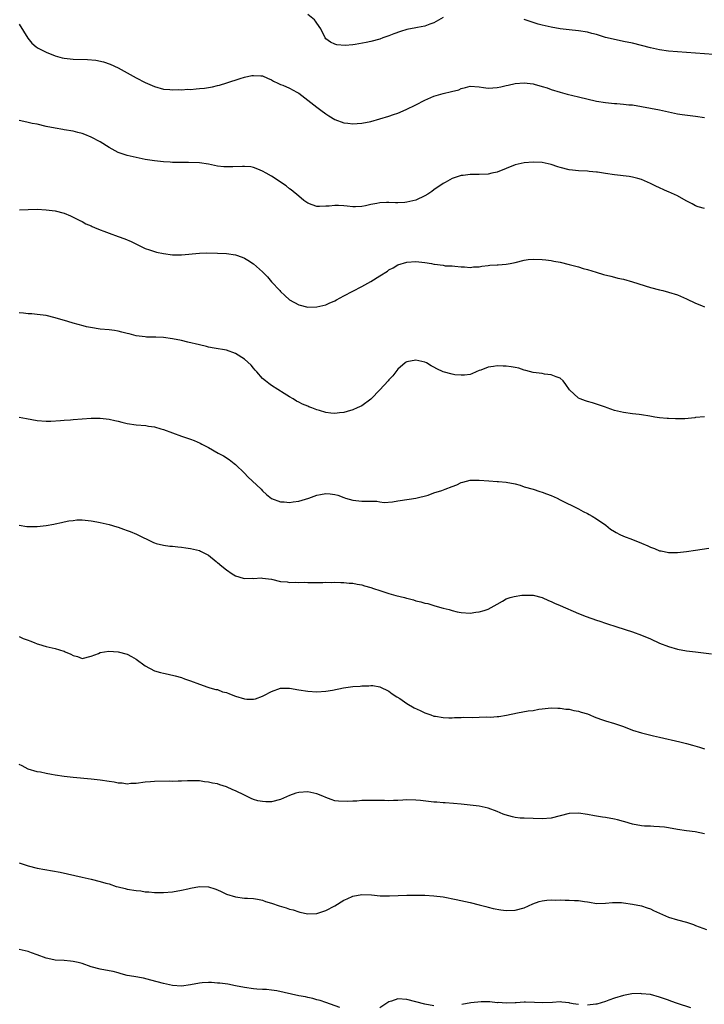
# Model space of a CAD drawing. Units: inches. Extents: x 2595000 to 2598000, y 1485000 to 1488000.
# Drawn here: x 2595735 to 2595887, y 1487575 to 1487793 of the extents above; entities that cross this region are included whole.
import ezdxf

# ---------------------------------------------------------------- set-up
doc = ezdxf.new("R2010")
doc.units = ezdxf.units.IN
doc.header["$MEASUREMENT"] = 0
doc.layers.add('LD25951485_10ft', color=71, linetype='Continuous')

msp = doc.modelspace()

# ---------------------------------------------------------------- linework, layer by layer
at = {"layer": 'LD25951485_10ft'}
for points, elevation in [([(2595829, 1487793.53), (2595827, 1487792.36), (2595826.08, 1487792.08), (2595825, 1487791.64), (2595823.34, 1487791.34), (2595823, 1487791.25), (2595821, 1487790.86), (2595819.55, 1487790.45), (2595818.07, 1487789.93), (2595817, 1487789.46), (2595815.69, 1487789), (2595815, 1487788.73), (2595813, 1487788.2), (2595811.99, 1487787.99), (2595809.54, 1487787.54), (2595809, 1487787.5), (2595807.32, 1487787.32), (2595805.44, 1487787.44), (2595805, 1487787.58), (2595804.04, 1487788.04), (2595803, 1487788.8), (2595802.84, 1487789), (2595801.92, 1487791), (2595801, 1487792.29), (2595800.74, 1487792.74), (2595800.51, 1487793), (2595799, 1487794.21)], 10250), ([(2595889, 1487785.35), (2595883, 1487785.77), (2595881, 1487785.93), (2595879, 1487786.1), (2595877, 1487786.37), (2595875, 1487786.8), (2595871, 1487787.81), (2595869, 1487788.24), (2595866.7, 1487788.7), (2595865, 1487789.13), (2595863, 1487789.76), (2595862.01, 1487790.01), (2595861, 1487790.24), (2595859, 1487790.54), (2595857, 1487790.78), (2595855, 1487791.05), (2595853, 1487791.37), (2595851.66, 1487791.66), (2595851, 1487791.81), (2595850.06, 1487792.06), (2595848.55, 1487792.55), (2595847, 1487793.08)], 10250), ([(2595735, 1487792.07), (2595736.93, 1487788.93), (2595737.85, 1487787.85), (2595738.82, 1487787), (2595739, 1487786.87), (2595739.24, 1487786.76), (2595741, 1487785.81), (2595743, 1487785), (2595744.6, 1487784.6), (2595745, 1487784.53), (2595747, 1487784.32), (2595750.2, 1487784.2), (2595752.05, 1487784.05), (2595753.73, 1487783.73), (2595755.22, 1487783.22), (2595757, 1487782.37), (2595761, 1487780.13), (2595763, 1487779.11), (2595765, 1487778.21), (2595767, 1487777.67), (2595768.41, 1487777.59), (2595769, 1487777.52), (2595770.44, 1487777.56), (2595771, 1487777.53), (2595772.39, 1487777.61), (2595773, 1487777.59), (2595774.28, 1487777.72), (2595775, 1487777.76), (2595776.11, 1487777.89), (2595777.86, 1487778.14), (2595779, 1487778.44), (2595779.47, 1487778.52), (2595781.08, 1487779.08), (2595784.04, 1487780.04), (2595785, 1487780.3), (2595786.64, 1487780.64), (2595787, 1487780.68), (2595788.62, 1487780.62), (2595789, 1487780.57), (2595790.06, 1487780.06), (2595791, 1487779.71), (2595791.41, 1487779.41), (2595792.36, 1487779), (2595793, 1487778.7), (2595793.49, 1487778.51), (2595795, 1487777.84), (2595796.58, 1487777), (2595797, 1487776.76), (2595801, 1487773.64), (2595801.9, 1487773), (2595803, 1487772.17), (2595803.71, 1487771.71), (2595805, 1487770.96), (2595807, 1487770.19), (2595807.89, 1487770.11), (2595809, 1487769.94), (2595810, 1487770), (2595811, 1487770.1), (2595813, 1487770.51), (2595815, 1487771.04), (2595817, 1487771.64), (2595818.03, 1487772.03), (2595819, 1487772.36), (2595820.83, 1487773.17), (2595823, 1487774.21), (2595825, 1487775.19), (2595827, 1487776.06), (2595829, 1487776.68), (2595830.9, 1487777.1), (2595832.47, 1487777.53), (2595833, 1487777.76), (2595834.02, 1487777.98), (2595835, 1487778.3), (2595837, 1487778.15), (2595837.97, 1487778.03), (2595839, 1487777.85), (2595840.05, 1487777.95), (2595841, 1487778.01), (2595841.82, 1487778.18), (2595843, 1487778.48), (2595843.44, 1487778.56), (2595845, 1487778.93), (2595847, 1487779.08), (2595849, 1487778.82), (2595849.23, 1487778.77), (2595851, 1487778.25), (2595852.08, 1487777.92), (2595853, 1487777.59), (2595854.97, 1487776.97), (2595856.54, 1487776.54), (2595859, 1487775.94), (2595863, 1487775.01), (2595865, 1487774.67), (2595867, 1487774.47), (2595867.55, 1487774.45), (2595869, 1487774.35), (2595870.21, 1487774.21), (2595871, 1487774.15), (2595873, 1487773.83), (2595877, 1487773.05), (2595880.29, 1487772.29), (2595881, 1487772.16), (2595882, 1487772), (2595883.78, 1487771.78), (2595885, 1487771.65), (2595887, 1487771.35)], 10240), ([(2595887, 1487751.17), (2595885.6, 1487751.6), (2595885, 1487751.77), (2595884.2, 1487752.2), (2595882.87, 1487752.87), (2595881, 1487754), (2595879, 1487754.92), (2595878.79, 1487755), (2595876.17, 1487756.17), (2595875, 1487756.73), (2595873, 1487757.63), (2595872.18, 1487757.82), (2595871, 1487758.15), (2595870.26, 1487758.26), (2595867, 1487758.66), (2595865.02, 1487758.98), (2595863.22, 1487759.22), (2595863, 1487759.26), (2595861.39, 1487759.39), (2595861, 1487759.44), (2595859, 1487759.56), (2595857.73, 1487759.73), (2595857, 1487759.79), (2595855, 1487760.28), (2595854.45, 1487760.45), (2595853, 1487760.94), (2595851, 1487761.38), (2595849, 1487761.49), (2595847, 1487761.35), (2595845, 1487760.87), (2595841, 1487759.27), (2595839.8, 1487759), (2595839, 1487758.83), (2595837, 1487758.77), (2595835, 1487758.77), (2595833.45, 1487758.55), (2595833, 1487758.5), (2595831.89, 1487758.11), (2595831, 1487757.86), (2595829.45, 1487757), (2595829, 1487756.77), (2595827, 1487755.34), (2595826.55, 1487755), (2595825.63, 1487754.37), (2595825, 1487754.01), (2595823, 1487753.05), (2595821, 1487752.58), (2595820.51, 1487752.51), (2595819, 1487752.48), (2595818.45, 1487752.45), (2595817, 1487752.55), (2595816.5, 1487752.5), (2595815, 1487752.47), (2595814.31, 1487752.31), (2595813, 1487752.11), (2595811.81, 1487751.81), (2595811, 1487751.65), (2595809.57, 1487751.57), (2595809, 1487751.55), (2595807.73, 1487751.73), (2595807, 1487751.79), (2595805.85, 1487751.85), (2595805, 1487751.87), (2595803.74, 1487751.74), (2595803, 1487751.69), (2595801.63, 1487751.63), (2595801, 1487751.66), (2595799.98, 1487751.98), (2595799, 1487752.39), (2595798.18, 1487753), (2595797, 1487753.93), (2595795.33, 1487755.33), (2595795, 1487755.54), (2595794.19, 1487756.19), (2595791, 1487758.34), (2595789.76, 1487759), (2595789, 1487759.5), (2595787.95, 1487759.95), (2595787, 1487760.31), (2595786.43, 1487760.43), (2595785, 1487760.54), (2595784.54, 1487760.54), (2595782.43, 1487760.43), (2595781, 1487760.4), (2595780.43, 1487760.43), (2595779, 1487760.61), (2595777, 1487761.03), (2595775, 1487761.31), (2595772.57, 1487761.43), (2595771, 1487761.41), (2595770.57, 1487761.43), (2595769, 1487761.42), (2595768.54, 1487761.46), (2595767, 1487761.52), (2595766.4, 1487761.6), (2595765, 1487761.73), (2595763, 1487762.06), (2595761, 1487762.47), (2595759, 1487762.94), (2595757, 1487763.63), (2595755, 1487764.71), (2595753, 1487765.94), (2595751, 1487767), (2595749.6, 1487767.6), (2595749, 1487767.79), (2595748.06, 1487768.06), (2595747, 1487768.32), (2595745, 1487768.66), (2595744.7, 1487768.7), (2595742.98, 1487768.98), (2595741, 1487769.4), (2595739, 1487769.88), (2595737.93, 1487770.07), (2595737, 1487770.29), (2595735.37, 1487770.63), (2595735, 1487770.73)], 10230), ([(2595735.12, 1487750.88), (2595737, 1487750.99), (2595739.03, 1487751.03), (2595741, 1487750.94), (2595743, 1487750.69), (2595745, 1487750.15), (2595746.44, 1487749.56), (2595747, 1487749.31), (2595748.52, 1487748.52), (2595749, 1487748.3), (2595749.83, 1487747.83), (2595751, 1487747.33), (2595751.21, 1487747.21), (2595751.76, 1487747), (2595753, 1487746.48), (2595753.81, 1487746.19), (2595755, 1487745.7), (2595757.01, 1487745), (2595758.47, 1487744.47), (2595759.89, 1487743.88), (2595763, 1487742.35), (2595763.94, 1487742.06), (2595765, 1487741.66), (2595765.51, 1487741.51), (2595767, 1487741.22), (2595769, 1487740.96), (2595771, 1487740.93), (2595775, 1487741.29), (2595776.65, 1487741.35), (2595779, 1487741.32), (2595781, 1487741.21), (2595783, 1487740.95), (2595784.44, 1487740.44), (2595785, 1487740.22), (2595785.76, 1487739.76), (2595787, 1487738.96), (2595789, 1487737.19), (2595790.06, 1487736.06), (2595790.97, 1487734.97), (2595792.79, 1487733), (2595793, 1487732.79), (2595793.95, 1487731.95), (2595795, 1487731), (2595797, 1487729.84), (2595799, 1487729.37), (2595801, 1487729.4), (2595803, 1487729.85), (2595803.79, 1487730.21), (2595805, 1487730.75), (2595805.4, 1487731), (2595807, 1487731.87), (2595811, 1487733.93), (2595811.68, 1487734.32), (2595813, 1487735.04), (2595815, 1487736.25), (2595816.66, 1487737.34), (2595817, 1487737.6), (2595817.92, 1487738.08), (2595819, 1487738.75), (2595821, 1487739.32), (2595823, 1487739.45), (2595825, 1487739.25), (2595826.47, 1487739), (2595827, 1487738.9), (2595827.14, 1487738.86), (2595829, 1487738.62), (2595829.47, 1487738.53), (2595831, 1487738.5), (2595831.59, 1487738.41), (2595833, 1487738.29), (2595833.75, 1487738.25), (2595835, 1487738.11), (2595835.76, 1487738.24), (2595837, 1487738.29), (2595837.57, 1487738.43), (2595839, 1487738.57), (2595839.36, 1487738.64), (2595841, 1487738.7), (2595841.26, 1487738.74), (2595843, 1487738.84), (2595843.9, 1487739), (2595845, 1487739.25), (2595847, 1487739.76), (2595847.89, 1487739.89), (2595849, 1487740), (2595851, 1487739.92), (2595851.81, 1487739.81), (2595853, 1487739.66), (2595853.55, 1487739.55), (2595855, 1487739.29), (2595857, 1487738.81), (2595859, 1487738.25), (2595860.07, 1487737.93), (2595861, 1487737.67), (2595862.92, 1487737.08), (2595864.6, 1487736.6), (2595866.18, 1487736.18), (2595867, 1487735.99), (2595867.78, 1487735.78), (2595869, 1487735.51), (2595870.98, 1487734.98), (2595875, 1487733.69), (2595877, 1487733.16), (2595877.73, 1487733), (2595879, 1487732.68), (2595881, 1487732.08), (2595883, 1487731.2), (2595885, 1487730.19), (2595886.32, 1487729.68), (2595887, 1487729.4)], 10220), ([(2595886.95, 1487705.05), (2595885, 1487704.87), (2595884.84, 1487704.84), (2595882.62, 1487704.62), (2595880.57, 1487704.57), (2595879, 1487704.64), (2595878.66, 1487704.66), (2595877, 1487704.81), (2595875.96, 1487705), (2595874.85, 1487705.15), (2595873, 1487705.48), (2595872.47, 1487705.53), (2595871, 1487705.73), (2595869, 1487705.97), (2595867.71, 1487706.29), (2595867, 1487706.44), (2595865.42, 1487707), (2595865, 1487707.17), (2595863, 1487707.87), (2595862.13, 1487708.13), (2595861, 1487708.43), (2595860.58, 1487708.58), (2595859.4, 1487709), (2595859, 1487709.2), (2595857.03, 1487711), (2595856.22, 1487712.22), (2595855.63, 1487713), (2595855, 1487713.58), (2595854.11, 1487713.89), (2595853, 1487714.37), (2595851.48, 1487714.51), (2595851, 1487714.61), (2595849, 1487714.88), (2595847.33, 1487715.33), (2595847, 1487715.39), (2595845.8, 1487715.8), (2595845, 1487715.94), (2595844.14, 1487716.14), (2595843, 1487716.29), (2595842.3, 1487716.3), (2595841, 1487716.36), (2595840.17, 1487716.17), (2595839, 1487716.05), (2595837.39, 1487715.39), (2595837, 1487715.27), (2595836.32, 1487715), (2595835.41, 1487714.59), (2595835, 1487714.44), (2595833.75, 1487714.25), (2595833, 1487714.26), (2595831.62, 1487714.38), (2595831, 1487714.48), (2595829, 1487715.04), (2595827.66, 1487715.66), (2595827, 1487716.05), (2595826.36, 1487716.36), (2595825.37, 1487717), (2595825, 1487717.17), (2595823, 1487717.63), (2595821, 1487717.26), (2595820.82, 1487717.18), (2595820.59, 1487717), (2595819, 1487715.59), (2595817.87, 1487714.13), (2595817, 1487713.24), (2595816.82, 1487713), (2595815, 1487711), (2595813.07, 1487709), (2595813, 1487708.93), (2595811, 1487707.49), (2595809.96, 1487707), (2595809, 1487706.58), (2595807.75, 1487706.25), (2595807, 1487706.01), (2595806.08, 1487705.92), (2595805, 1487705.78), (2595804.12, 1487705.88), (2595803, 1487705.99), (2595801.58, 1487706.42), (2595801, 1487706.57), (2595799.93, 1487707), (2595799.25, 1487707.25), (2595799, 1487707.39), (2595797.85, 1487707.85), (2595797, 1487708.31), (2595796.54, 1487708.54), (2595795.79, 1487709), (2595795, 1487709.44), (2595793.82, 1487710.18), (2595791, 1487711.97), (2595790.42, 1487712.42), (2595789.61, 1487713), (2595789, 1487713.54), (2595787.7, 1487715), (2595787.39, 1487715.39), (2595787, 1487715.8), (2595786.47, 1487716.47), (2595785, 1487717.81), (2595783, 1487719.07), (2595781, 1487719.79), (2595778.29, 1487720.29), (2595777, 1487720.49), (2595776.6, 1487720.6), (2595775, 1487720.96), (2595772.39, 1487721.61), (2595771, 1487721.94), (2595769, 1487722.34), (2595767, 1487722.61), (2595765.33, 1487722.67), (2595765, 1487722.69), (2595763.28, 1487722.72), (2595763, 1487722.74), (2595761, 1487723.02), (2595759.42, 1487723.42), (2595759, 1487723.54), (2595757.81, 1487723.81), (2595757, 1487724.04), (2595756.14, 1487724.14), (2595755, 1487724.31), (2595753, 1487724.5), (2595750.83, 1487724.83), (2595749.98, 1487725), (2595749.19, 1487725.19), (2595747, 1487725.81), (2595745.82, 1487726.18), (2595743, 1487727.01), (2595741, 1487727.46), (2595739, 1487727.72), (2595737.83, 1487727.83), (2595737, 1487727.88), (2595736.02, 1487728.02), (2595735, 1487728.07)], 10210), ([(2595735, 1487704.98), (2595736.65, 1487704.65), (2595739, 1487704.23), (2595741, 1487704.07), (2595742.09, 1487704.09), (2595744.2, 1487704.2), (2595745, 1487704.29), (2595746.38, 1487704.38), (2595747, 1487704.45), (2595749, 1487704.6), (2595751, 1487704.73), (2595753, 1487704.75), (2595755, 1487704.53), (2595756.22, 1487704.22), (2595757, 1487704.05), (2595757.82, 1487703.82), (2595759, 1487703.54), (2595761, 1487703.24), (2595763.09, 1487703.09), (2595763.72, 1487703), (2595765, 1487702.8), (2595766.41, 1487702.41), (2595767, 1487702.22), (2595771, 1487700.79), (2595772.34, 1487700.34), (2595773, 1487700.09), (2595773.82, 1487699.82), (2595775.19, 1487699.19), (2595775.52, 1487699), (2595777, 1487698.25), (2595779.16, 1487697), (2595780.36, 1487696.36), (2595781.58, 1487695.58), (2595782.32, 1487695), (2595782.72, 1487694.72), (2595783, 1487694.48), (2595785, 1487692.56), (2595785.76, 1487691.76), (2595788.7, 1487689), (2595789, 1487688.67), (2595789.85, 1487687.85), (2595791, 1487686.96), (2595793, 1487686.19), (2595793.79, 1487686.21), (2595795, 1487686.03), (2595795.79, 1487686.21), (2595797, 1487686.33), (2595799.22, 1487687), (2595801, 1487687.65), (2595801.85, 1487687.85), (2595803, 1487688.04), (2595804.01, 1487688.01), (2595805, 1487687.85), (2595805.67, 1487687.67), (2595807, 1487687.13), (2595807.4, 1487687), (2595809, 1487686.55), (2595811, 1487686.36), (2595811.68, 1487686.32), (2595814.33, 1487686.33), (2595815, 1487686.2), (2595815.93, 1487686.07), (2595817.79, 1487686.21), (2595819, 1487686.45), (2595819.47, 1487686.53), (2595823.01, 1487687.01), (2595825.69, 1487687.69), (2595827, 1487688.17), (2595828.73, 1487688.73), (2595829.49, 1487689), (2595831, 1487689.63), (2595832.04, 1487689.96), (2595833, 1487690.5), (2595833.42, 1487690.58), (2595835, 1487691.03), (2595837, 1487691.02), (2595839.18, 1487690.82), (2595841, 1487690.73), (2595841.31, 1487690.69), (2595843, 1487690.58), (2595845, 1487690.16), (2595846.14, 1487689.86), (2595847, 1487689.55), (2595849, 1487688.99), (2595850.48, 1487688.48), (2595851, 1487688.36), (2595851.97, 1487687.97), (2595853, 1487687.59), (2595854.33, 1487687), (2595855, 1487686.68), (2595859, 1487684.63), (2595860.04, 1487684.04), (2595861, 1487683.61), (2595861.37, 1487683.37), (2595862.07, 1487683), (2595863, 1487682.46), (2595865.06, 1487681), (2595866.14, 1487680.14), (2595867, 1487679.62), (2595867.4, 1487679.4), (2595868.21, 1487679), (2595869, 1487678.63), (2595871, 1487677.89), (2595873, 1487677.05), (2595874.42, 1487676.42), (2595875, 1487676.13), (2595875.86, 1487675.86), (2595877, 1487675.37), (2595877.33, 1487675.33), (2595879, 1487674.99), (2595881, 1487675), (2595883, 1487675.2), (2595885, 1487675.47), (2595887.92, 1487675.92)], 10200), ([(2595735, 1487681.06), (2595736.76, 1487680.76), (2595737, 1487680.7), (2595738.74, 1487680.74), (2595739, 1487680.72), (2595741, 1487680.98), (2595742.72, 1487681.28), (2595743, 1487681.35), (2595744.39, 1487681.61), (2595745, 1487681.75), (2595746.04, 1487681.96), (2595747, 1487682.1), (2595747.82, 1487682.18), (2595749, 1487682.22), (2595751, 1487682.02), (2595752.23, 1487681.77), (2595753, 1487681.64), (2595755, 1487681.2), (2595756.66, 1487680.66), (2595757, 1487680.6), (2595758.14, 1487680.14), (2595759, 1487679.88), (2595759.65, 1487679.65), (2595761.04, 1487679.04), (2595764.79, 1487677.21), (2595765, 1487677.13), (2595765.41, 1487677), (2595767, 1487676.57), (2595768.41, 1487676.41), (2595769, 1487676.36), (2595770.23, 1487676.23), (2595771, 1487676.19), (2595772.01, 1487676.01), (2595773, 1487675.89), (2595773.69, 1487675.69), (2595775, 1487675.42), (2595775.27, 1487675.27), (2595775.85, 1487675), (2595777, 1487674.4), (2595778.68, 1487673), (2595778.86, 1487672.86), (2595779, 1487672.78), (2595779.95, 1487671.95), (2595781, 1487671.16), (2595782.25, 1487670.25), (2595783, 1487669.77), (2595784.71, 1487669.29), (2595785, 1487669.19), (2595786.72, 1487669.28), (2595787, 1487669.25), (2595788.66, 1487669.34), (2595789, 1487669.31), (2595791, 1487669.04), (2595793, 1487668.57), (2595794.45, 1487668.45), (2595795, 1487668.33), (2595796.39, 1487668.39), (2595797, 1487668.31), (2595798.37, 1487668.37), (2595799, 1487668.31), (2595800.33, 1487668.33), (2595801, 1487668.31), (2595802.32, 1487668.32), (2595803, 1487668.37), (2595804.34, 1487668.34), (2595805, 1487668.42), (2595806.32, 1487668.32), (2595807, 1487668.36), (2595808.19, 1487668.19), (2595809, 1487668.16), (2595809.94, 1487667.94), (2595811, 1487667.79), (2595811.59, 1487667.59), (2595813, 1487667.23), (2595813.58, 1487667), (2595815, 1487666.52), (2595817, 1487665.88), (2595818.54, 1487665.46), (2595820.43, 1487665), (2595820.88, 1487664.88), (2595821, 1487664.82), (2595822.48, 1487664.48), (2595823, 1487664.26), (2595824.07, 1487664.07), (2595825, 1487663.75), (2595825.65, 1487663.65), (2595827, 1487663.22), (2595827.19, 1487663.19), (2595829, 1487662.66), (2595830.33, 1487662.33), (2595831, 1487662.11), (2595832.17, 1487661.82), (2595833, 1487661.67), (2595835, 1487661.53), (2595836.26, 1487661.74), (2595837, 1487661.81), (2595838.14, 1487662.14), (2595839, 1487662.42), (2595841, 1487663.51), (2595842.2, 1487664.2), (2595843, 1487664.7), (2595843.91, 1487665), (2595844.75, 1487665.25), (2595846.51, 1487665.49), (2595847, 1487665.53), (2595849, 1487665.51), (2595851, 1487665.02), (2595852.36, 1487664.36), (2595853, 1487664.12), (2595853.75, 1487663.75), (2595855, 1487663.2), (2595859, 1487661.49), (2595860.76, 1487660.76), (2595863, 1487659.97), (2595863.75, 1487659.75), (2595865, 1487659.31), (2595865.26, 1487659.26), (2595867.53, 1487658.47), (2595871, 1487657.4), (2595873, 1487656.69), (2595875, 1487655.82), (2595877, 1487654.9), (2595879, 1487654.11), (2595881, 1487653.57), (2595883, 1487653.22), (2595884.94, 1487652.94), (2595888.49, 1487652.49)], 10190), ([(2595735, 1487656.35), (2595735.94, 1487655.94), (2595737, 1487655.54), (2595737.37, 1487655.37), (2595738.36, 1487655), (2595739, 1487654.73), (2595739.35, 1487654.65), (2595741, 1487654.13), (2595743, 1487653.67), (2595744.9, 1487653.1), (2595745, 1487653.08), (2595745.23, 1487653), (2595746.48, 1487652.48), (2595747, 1487652.14), (2595747.94, 1487651.94), (2595749, 1487651.5), (2595751, 1487652), (2595752.63, 1487652.63), (2595753, 1487652.82), (2595754.9, 1487653.1), (2595757, 1487653), (2595759, 1487652.45), (2595759.95, 1487651.95), (2595761, 1487651.32), (2595763, 1487649.87), (2595765, 1487648.78), (2595766.4, 1487648.4), (2595767, 1487648.22), (2595768.03, 1487648.03), (2595769.65, 1487647.65), (2595771, 1487647.25), (2595771.7, 1487647), (2595773, 1487646.56), (2595775, 1487645.77), (2595776.83, 1487645.17), (2595777.28, 1487645), (2595778.62, 1487644.61), (2595779, 1487644.59), (2595780.11, 1487644.11), (2595781, 1487643.93), (2595781.64, 1487643.64), (2595783, 1487643.16), (2595785, 1487642.55), (2595785.51, 1487642.49), (2595787, 1487642.46), (2595787.45, 1487642.55), (2595789, 1487643.13), (2595789.3, 1487643.3), (2595791, 1487644.17), (2595793, 1487644.92), (2595795, 1487644.91), (2595797, 1487644.52), (2595799, 1487644.22), (2595801, 1487644.13), (2595803, 1487644.24), (2595804.48, 1487644.48), (2595806.94, 1487645), (2595809, 1487645.26), (2595810.63, 1487645.37), (2595811, 1487645.43), (2595812.55, 1487645.45), (2595813, 1487645.51), (2595813.47, 1487645.47), (2595815, 1487645.2), (2595817, 1487644.23), (2595817.69, 1487643.69), (2595818.74, 1487643), (2595819.39, 1487642.61), (2595821, 1487641.55), (2595822.59, 1487640.59), (2595823.93, 1487639.93), (2595825, 1487639.44), (2595826.3, 1487639), (2595827, 1487638.73), (2595827.31, 1487638.69), (2595829, 1487638.38), (2595830.32, 1487638.32), (2595831, 1487638.37), (2595831.57, 1487638.43), (2595833, 1487638.42), (2595833.54, 1487638.46), (2595835.55, 1487638.45), (2595837, 1487638.49), (2595838.57, 1487638.57), (2595839.5, 1487638.49), (2595841, 1487638.64), (2595841.35, 1487638.65), (2595843.04, 1487638.96), (2595845.48, 1487639.48), (2595847.86, 1487639.86), (2595849, 1487639.99), (2595850.25, 1487640.24), (2595851, 1487640.36), (2595853, 1487640.57), (2595854.45, 1487640.45), (2595855, 1487640.46), (2595856.25, 1487640.25), (2595857, 1487640.23), (2595857.98, 1487639.98), (2595859, 1487639.84), (2595859.62, 1487639.62), (2595861, 1487639.21), (2595861.54, 1487639), (2595862.54, 1487638.54), (2595863.94, 1487638.06), (2595865, 1487637.66), (2595867, 1487637.08), (2595869, 1487636.39), (2595871, 1487635.62), (2595873, 1487634.99), (2595875.63, 1487634.37), (2595877, 1487634.09), (2595881.52, 1487633), (2595883, 1487632.67), (2595884.31, 1487632.31), (2595885.84, 1487631.84), (2595887, 1487631.45)], 10180), ([(2595887, 1487612.65), (2595884.91, 1487613.09), (2595883, 1487613.33), (2595881, 1487613.61), (2595879, 1487613.94), (2595878.08, 1487614.08), (2595877, 1487614.2), (2595875.77, 1487614.23), (2595875, 1487614.3), (2595873.64, 1487614.36), (2595873, 1487614.43), (2595871, 1487614.78), (2595869.28, 1487615.28), (2595869, 1487615.34), (2595867.71, 1487615.71), (2595867, 1487615.87), (2595865, 1487616.26), (2595864.34, 1487616.34), (2595863, 1487616.56), (2595862.61, 1487616.61), (2595861, 1487616.9), (2595859, 1487617.23), (2595857, 1487617.14), (2595855, 1487616.6), (2595853, 1487616.09), (2595851, 1487615.97), (2595849, 1487616.04), (2595847, 1487616.08), (2595846.13, 1487616.13), (2595845, 1487616.24), (2595844.38, 1487616.38), (2595842.81, 1487616.81), (2595842.34, 1487617), (2595841, 1487617.6), (2595839, 1487618.3), (2595837, 1487618.73), (2595835, 1487618.99), (2595833, 1487619.21), (2595831.35, 1487619.35), (2595829.48, 1487619.48), (2595829, 1487619.5), (2595827.62, 1487619.62), (2595827, 1487619.66), (2595825.81, 1487619.81), (2595824.01, 1487620.01), (2595823, 1487620.13), (2595821, 1487620.14), (2595820.1, 1487620.1), (2595819, 1487620), (2595818.01, 1487620.01), (2595817, 1487619.95), (2595816, 1487620), (2595813, 1487620.03), (2595811.99, 1487619.99), (2595811, 1487619.99), (2595809.88, 1487619.88), (2595809, 1487619.88), (2595807.77, 1487619.77), (2595805.84, 1487619.84), (2595805, 1487619.97), (2595804.21, 1487620.21), (2595803, 1487620.69), (2595802.36, 1487621), (2595801, 1487621.51), (2595800.39, 1487621.61), (2595799, 1487621.92), (2595797, 1487621.81), (2595796.38, 1487621.62), (2595795, 1487621.12), (2595793, 1487620.24), (2595791, 1487619.76), (2595789.73, 1487619.73), (2595789, 1487619.77), (2595787.96, 1487619.96), (2595787, 1487620.26), (2595786.48, 1487620.48), (2595785.44, 1487621), (2595785, 1487621.17), (2595783, 1487622.14), (2595782.4, 1487622.4), (2595781, 1487623.06), (2595779.49, 1487623.49), (2595779, 1487623.68), (2595777.86, 1487623.86), (2595777, 1487624.12), (2595776.15, 1487624.15), (2595775, 1487624.39), (2595774.35, 1487624.35), (2595773, 1487624.41), (2595772.38, 1487624.38), (2595771, 1487624.27), (2595770.31, 1487624.31), (2595769, 1487624.23), (2595768.29, 1487624.29), (2595765, 1487624.23), (2595764.14, 1487624.14), (2595763, 1487624.05), (2595761, 1487623.78), (2595759.76, 1487623.76), (2595759, 1487623.67), (2595757.85, 1487623.85), (2595757, 1487623.87), (2595756.07, 1487624.07), (2595755, 1487624.21), (2595753, 1487624.54), (2595751, 1487624.78), (2595747, 1487625.12), (2595745, 1487625.35), (2595743, 1487625.65), (2595742.2, 1487625.8), (2595741, 1487625.98), (2595739.73, 1487626.27), (2595739, 1487626.37), (2595737, 1487627), (2595735.7, 1487627.7), (2595735, 1487627.99)], 10170), ([(2595735, 1487606.24), (2595737, 1487605.53), (2595739, 1487605.03), (2595742.46, 1487604.46), (2595744.13, 1487604.13), (2595749, 1487603), (2595751, 1487602.58), (2595753, 1487602.11), (2595754.28, 1487601.72), (2595755, 1487601.52), (2595756.55, 1487601), (2595757, 1487600.87), (2595758.5, 1487600.5), (2595759, 1487600.41), (2595761, 1487600.07), (2595761.97, 1487599.97), (2595763, 1487599.79), (2595763.76, 1487599.76), (2595765, 1487599.63), (2595765.63, 1487599.63), (2595767, 1487599.62), (2595769, 1487599.77), (2595771, 1487600.12), (2595772.44, 1487600.44), (2595773, 1487600.59), (2595775, 1487600.95), (2595777, 1487600.89), (2595778.44, 1487600.44), (2595779, 1487600.23), (2595779.85, 1487599.85), (2595781, 1487599.28), (2595783, 1487598.65), (2595785, 1487598.4), (2595785.62, 1487598.38), (2595787, 1487598.27), (2595787.85, 1487598.15), (2595789, 1487597.91), (2595789.67, 1487597.67), (2595791, 1487597.29), (2595792.69, 1487596.69), (2595794.23, 1487596.23), (2595795, 1487595.94), (2595795.76, 1487595.76), (2595797, 1487595.33), (2595797.28, 1487595.28), (2595799, 1487594.92), (2595801, 1487594.99), (2595803, 1487595.62), (2595805, 1487596.71), (2595807, 1487597.92), (2595807.76, 1487598.25), (2595809, 1487598.85), (2595811, 1487599.22), (2595813.12, 1487599.12), (2595815.07, 1487598.93), (2595817.11, 1487598.89), (2595821, 1487599.04), (2595823, 1487599.06), (2595825, 1487599.02), (2595827, 1487598.91), (2595829, 1487598.64), (2595831.93, 1487598.07), (2595835, 1487597.42), (2595837, 1487596.92), (2595838.5, 1487596.5), (2595839, 1487596.41), (2595840.11, 1487596.11), (2595841.81, 1487595.81), (2595843, 1487595.66), (2595845, 1487595.7), (2595847, 1487596.26), (2595848.89, 1487597.11), (2595850.34, 1487597.66), (2595851, 1487597.79), (2595852.04, 1487597.96), (2595853, 1487597.99), (2595853.96, 1487597.96), (2595855, 1487597.98), (2595856.07, 1487597.93), (2595857, 1487597.96), (2595858.16, 1487597.84), (2595859, 1487597.86), (2595860.38, 1487597.62), (2595861, 1487597.56), (2595861.49, 1487597.49), (2595863, 1487597.23), (2595865, 1487597.24), (2595866.59, 1487597.41), (2595868.6, 1487597.4), (2595869, 1487597.36), (2595871, 1487597.07), (2595873, 1487596.66), (2595874.26, 1487596.26), (2595875, 1487596), (2595875.66, 1487595.66), (2595877.02, 1487595.02), (2595879, 1487594.19), (2595881, 1487593.59), (2595883, 1487593.04), (2595884.55, 1487592.55), (2595885, 1487592.36), (2595887.44, 1487591.44)], 10160), ([(2595806.15, 1487574.15), (2595803, 1487575.26), (2595801.73, 1487575.73), (2595801, 1487575.88), (2595800.15, 1487576.15), (2595799, 1487576.35), (2595798.49, 1487576.49), (2595797, 1487576.77), (2595792.13, 1487577.87), (2595791, 1487578.01), (2595789.86, 1487578.14), (2595789, 1487578.15), (2595787.76, 1487578.24), (2595787, 1487578.28), (2595785, 1487578.59), (2595783, 1487578.99), (2595781.29, 1487579.29), (2595779.52, 1487579.52), (2595779, 1487579.55), (2595777.68, 1487579.68), (2595777, 1487579.68), (2595775.61, 1487579.61), (2595775, 1487579.54), (2595773, 1487579.15), (2595771, 1487578.86), (2595769, 1487579), (2595767, 1487579.45), (2595764.24, 1487580.24), (2595762.63, 1487580.63), (2595760.45, 1487581), (2595759, 1487581.28), (2595757.61, 1487581.61), (2595757, 1487581.82), (2595755.9, 1487582.1), (2595755, 1487582.3), (2595753, 1487582.65), (2595751, 1487583.2), (2595749, 1487583.9), (2595748.13, 1487584.13), (2595747, 1487584.38), (2595746.45, 1487584.45), (2595745, 1487584.56), (2595743, 1487584.66), (2595742.71, 1487584.71), (2595741, 1487585.06), (2595739, 1487585.82), (2595737.75, 1487586.25), (2595737, 1487586.53), (2595735, 1487587.01)], 10150), ([(2595883.92, 1487574.08), (2595881.01, 1487575.01), (2595879.54, 1487575.54), (2595879, 1487575.75), (2595877, 1487576.47), (2595875, 1487577), (2595873, 1487577.21), (2595872.78, 1487577.22), (2595870.85, 1487577.15), (2595869, 1487576.82), (2595867, 1487576.19), (2595865.75, 1487575.75), (2595865, 1487575.46), (2595863.09, 1487574.91), (2595862.87, 1487574.87), (2595861, 1487574.66)], 10150), ([(2595827, 1487574.54), (2595825, 1487574.88), (2595821, 1487575.92), (2595819, 1487576.04), (2595817.55, 1487575.55), (2595817, 1487575.38), (2595815, 1487574.07)], 10150), ([(2595859, 1487574.8), (2595857.88, 1487575), (2595857.15, 1487575.15), (2595857, 1487575.19), (2595855.33, 1487575.34), (2595855, 1487575.38), (2595853.26, 1487575.26), (2595851, 1487575.17), (2595849.27, 1487575.27), (2595847.31, 1487575.31), (2595847, 1487575.33), (2595845.2, 1487575.2), (2595845, 1487575.21), (2595843, 1487575.11), (2595841.23, 1487575.23), (2595841, 1487575.22), (2595839.4, 1487575.4), (2595839, 1487575.39), (2595837.43, 1487575.43), (2595835.17, 1487575.17), (2595833.19, 1487574.81)], 10150)]:
    msp.add_lwpolyline(points, dxfattribs=dict(at, elevation=elevation))

doc.saveas('drawing.dxf')
